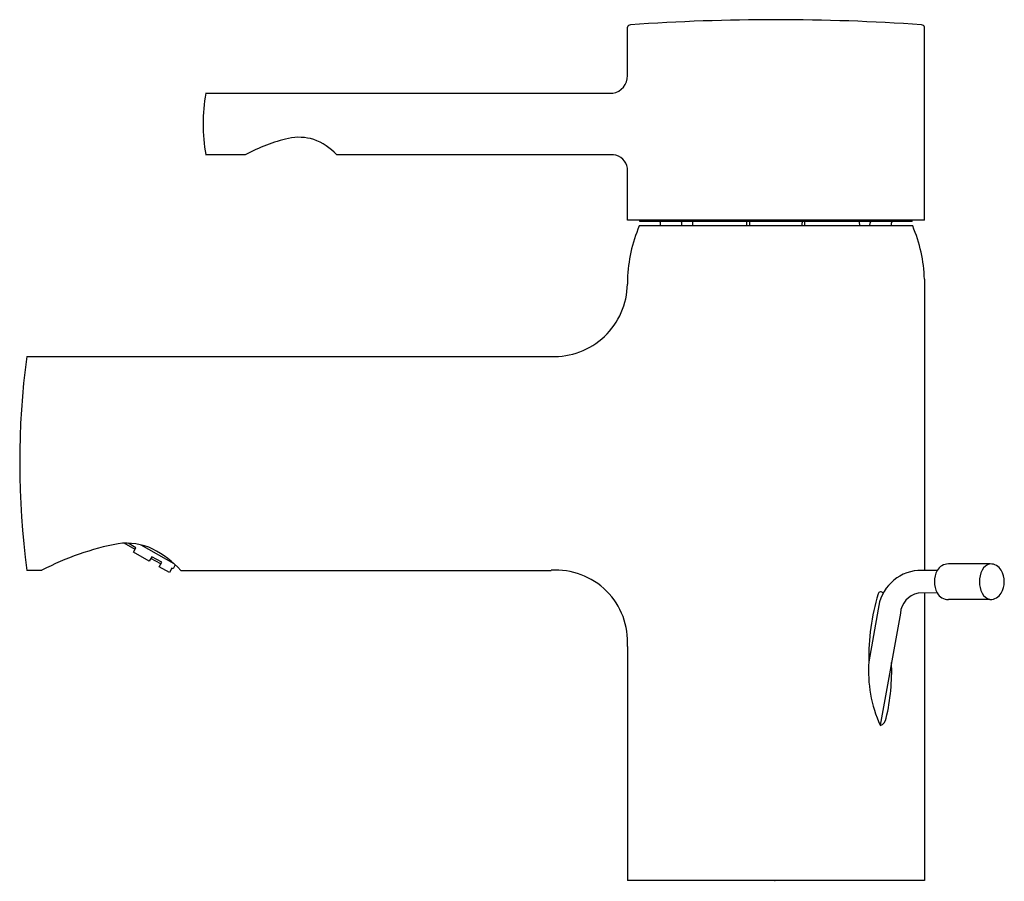
# Model space of a CAD drawing. Extents: x 216.93 to 222.93, y -19.85 to -14.6.
import ezdxf

# ---------------------------------------------------------------- set-up
doc = ezdxf.new("R2010")
doc.units = 0
doc.header["$LTSCALE"] = 0.64311
doc.layers.get('0').update_dxf_attribs({"color": 255, "linetype": 'CONTINUOUS'})
doc.layers.get('DEFPOINTS').update_dxf_attribs({"linetype": 'CONTINUOUS'})
doc.styles.get("Standard").update_dxf_attribs({"font": 'txt', "width": 0.8})

msp = doc.modelspace()

# ---------------------------------------------------------------- linework, layer by layer
for p, q in [((220.6368, -14.9425), (220.6368, -14.6484)), ((222.4464, -15.8231), (222.4464, -14.6484)), ((218.0665, -15.0503), (220.5471, -15.0503)), ((218.0665, -15.4243), (218.308, -15.4243)), ((218.8642, -15.4243), (220.5507, -15.4243)), ((220.6368, -15.8231), (220.6368, -15.5073)), ((222.4464, -15.8231), (220.6368, -15.8231)), ((220.7111, -15.831), (220.7113, -15.8244)), ((222.3721, -15.831), (220.7111, -15.831)), ((220.7113, -15.8244), (220.7119, -15.8231)), ((222.3718, -15.8244), (220.7113, -15.8244)), ((220.8378, -15.8586), (220.8378, -15.8389)), ((220.9686, -15.8586), (220.9682, -15.8389)), ((221.0337, -15.831), (221.033, -15.8586)), ((221.3646, -15.8586), (221.3646, -15.831)), ((221.382, -15.8586), (221.382, -15.8389)), ((221.7011, -15.8586), (221.7011, -15.8389)), ((221.7185, -15.8586), (221.7185, -15.831)), ((222.0495, -15.831), (222.0502, -15.8586)), ((222.1146, -15.8586), (222.115, -15.8389)), ((222.2454, -15.8586), (222.2454, -15.8389)), ((222.3718, -15.8244), (222.3713, -15.8231)), ((222.3721, -15.831), (222.3718, -15.8244)), ((222.3747, -15.8586), (220.7085, -15.8586)), ((220.6368, -16.1834), (220.6368, -16.2129)), ((222.4464, -16.1834), (222.4464, -17.9575)), ((216.976, -16.6536), (220.1709, -16.6536)), ((217.636, -17.8289), (217.5697, -17.7914)), ((217.6418, -17.8186), (217.5934, -17.7912)), ((217.6263, -17.846), (217.6418, -17.8186)), ((217.6709, -17.8012), (217.8726, -17.9156)), ((217.7226, -17.9007), (217.6263, -17.846)), ((217.7381, -17.8733), (217.7226, -17.9007)), ((217.7985, -17.9075), (217.7381, -17.8733)), ((217.7927, -17.9178), (217.7323, -17.8835)), ((217.783, -17.9349), (217.7985, -17.9075)), ((217.8455, -17.9703), (217.783, -17.9349)), ((217.881, -17.9231), (217.8677, -17.9467)), ((222.8459, -17.9177), (222.5923, -17.9177)), ((217.069, -17.9565), (216.9768, -17.9565)), ((217.861, -17.9429), (217.8455, -17.9703)), ((217.8677, -17.9467), (217.861, -17.9429)), ((217.9153, -17.9565), (220.1709, -17.9565)), ((222.5241, -17.9574), (222.407, -17.9576)), ((222.5241, -18.0945), (222.4072, -18.0954)), ((222.4464, -18.0951), (222.4464, -19.8463)), ((222.8456, -18.1342), (222.5923, -18.1342)), ((222.1644, -18.1939), (222.1079, -18.5141)), ((222.3001, -18.2178), (222.1766, -18.9007)), ((220.6368, -18.4208), (220.6368, -19.8463)), ((222.4464, -19.8463), (220.6368, -19.8463))]:
    msp.add_line(p, q)
for centre, radius, start, end in [((220.656, -14.6526), 0.0196, 93.92484, 167.61044), ((221.5416, -27.3606), 12.7584, 86.01357, 93.98643), ((222.4272, -14.6526), 0.0196, 12.38956, 86.07516), ((220.5285, -14.9436), 0.1083, 279.90239, 0.58864), ((219.1682, -15.2373), 1.1174, 170.36527, 189.63424), ((218.8458, -16.4495), 1.1576, 103.73078, 117.68235), ((218.6344, -15.6473), 0.3286, 73.95205, 101.11969), ((218.5906, -15.6836), 0.3769, 43.45909, 69.07248), ((220.5391, -15.5225), 0.0988, 8.85275, 83.29403), ((220.8297, -15.8389), 0.00807, 0, 77.46859), ((220.9588, -15.8403), 0.00953, 8.47388, 76.87353), ((221.3505, -15.8389), 0.0316, 360, 14.45078), ((221.7327, -15.8389), 0.0316, 165.54922, 180), ((222.1244, -15.8403), 0.00953, 103.12647, 171.52612), ((222.2535, -15.8389), 0.00807, 102.53141, 180), ((221.5418, -16.2129), 0.9055, 156.96432, 178.13507), ((221.5414, -16.2129), 0.9055, 1.86493, 23.03568), ((220.1883, -16.2055), 0.4485, 267.77986, 359.04764), ((221.8795, -17.3024), 4.9462, 172.46354, 187.59948), ((217.8379, -19.4146), 1.6485, 100.64778, 117.80457), ((217.5842, -18.1677), 0.3766, 64.80821, 97.76012), ((217.4255, -18.4248), 0.6776, 43.71532, 61.92067), ((222.5928, -17.997), 0.0794, 90.41604, 150.00866), ((222.8582, -17.9823), 0.0657, 100.85978, 155.79704), ((222.8484, -17.9932), 0.0755, 29.61625, 91.91696), ((220.2009, -18.3922), 0.4368, 356.24955, 93.93955), ((222.4273, -18.2211), 0.2643, 94.41203, 174.07887), ((222.6519, -18.0259), 0.145, 151.78218, 208.21782), ((222.9358, -18.0256), 0.1545, 152.92628, 207.28075), ((222.7945, -18.0258), 0.1385, 329.59155, 30.34622), ((223.3623, -18.4756), 1.2549, 162.60439, 181.75594), ((222.1804, -18.1039), 0.0161, 29.16608, 167.53827), ((222.4334, -18.2264), 0.1335, 101.29986, 176.32327), ((222.5928, -18.0548), 0.0794, 209.99134, 269.58396), ((222.8601, -18.0679), 0.0678, 204.83905, 257.6671), ((222.8477, -18.0576), 0.0766, 268.44964, 329.96126), ((222.8953, -18.5736), 0.7896, 175.67477, 204.47279), ((220.9469, -18.5653), 1.2999, 347.0166, 2.11578), ((222.164, -18.8526), 0.0498, 284.64242, 354.53182)]:
    msp.add_arc(centre, radius, start, end)

# ---------------------------------------------------------------- texts
at = {"layer": 'DEFPOINTS'}
for tag, p, s in [('TRADENAME', (221.5308, -19.8492), 'CUFF'), ('MODELNUMBER', (221.5308, -19.8475), 'K-37301T-4'), ('PRODUCT', (221.5308, -19.8508), 'BATHROOM SINK FAUCET')]:
    msp.add_attdef(tag, p, s, height=0.001, dxfattribs=at)

doc.saveas('drawing.dxf')
